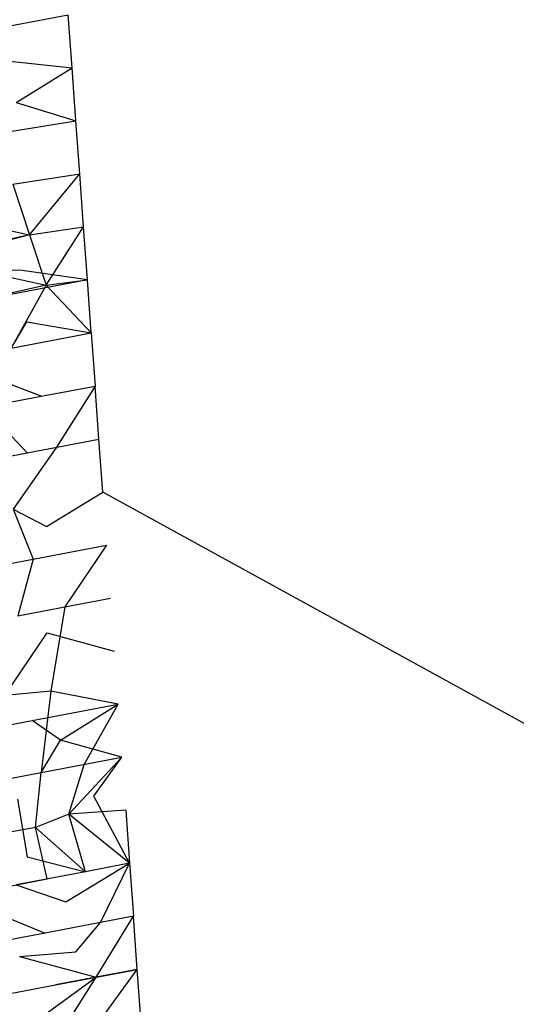
# Model space of a CAD drawing. Units: metres. Extents: x 3.8 to 14.6, y -3.5 to 4.7.
# Drawn here: x 5.3 to 5.3, y -1.9 to -1.9 of the extents above; entities that cross this region are included whole.
import ezdxf

# ---------------------------------------------------------------- set-up
doc = ezdxf.new("R2010")
doc.units = ezdxf.units.M
doc.layers.add('Edges', color=7, linetype='Continuous')

# ---------------------------------------------------------------- blocks, each defined once
blk = doc.blocks.new('marching band fr')
at = {"layer": 'Edges'}
for p, q in [((-2.90986285, -0.06130396), (-2.90979798, -0.06129164)), ((-2.90979464, -0.06133765), (-2.90979798, -0.06129164)), ((-2.90985423, -0.06133134), (-2.90979464, -0.06133765)), ((-2.90984309, -0.0613676), (-2.90979464, -0.06133765)), ((-2.90979131, -0.06138366), (-2.90979464, -0.06133765)), ((-2.90984309, -0.0613676), (-2.90979131, -0.06138366)), ((-2.9098606, -0.06139469), (-2.90979131, -0.06138366)), ((-2.90978797, -0.06142967), (-2.90979131, -0.06138366)), ((-2.90984606, -0.06143857), (-2.90978797, -0.06142967)), ((-2.90983152, -0.06148245), (-2.90978797, -0.06142967)), ((-2.90978463, -0.06147567), (-2.90978797, -0.06142967)), ((-2.90984606, -0.06143857), (-2.90983152, -0.06148245)), ((-2.90990235, -0.06146741), (-2.90983152, -0.06148245)), ((-2.90983152, -0.06148245), (-2.90978463, -0.06147567)), ((-2.90981697, -0.06152634), (-2.90978463, -0.06147567)), ((-2.9097813, -0.06152168), (-2.90978463, -0.06147567)), ((-2.90983152, -0.06148245), (-2.90988653, -0.06149501)), ((-2.90983152, -0.06148245), (-2.90986041, -0.06149006)), ((-2.90983152, -0.06148245), (-2.90981697, -0.06152634)), ((-2.90983992, -0.06151307), (-2.90987005, -0.06151445)), ((-2.90987005, -0.06151445), (-2.90981697, -0.06152634)), ((-2.9097813, -0.06152168), (-2.90983992, -0.06151307)), ((-2.9097813, -0.06152168), (-2.90985387, -0.06153546)), ((-2.90981697, -0.06152634), (-2.9097813, -0.06152168)), ((-2.90977796, -0.06156769), (-2.9097813, -0.06152168)), ((-2.90981697, -0.06152634), (-2.90989026, -0.06154237)), ((-2.90981697, -0.06152634), (-2.90984733, -0.06158086)), ((-2.90981697, -0.06152634), (-2.90977796, -0.06156769)), ((-2.90986274, -0.0616067), (-2.90983371, -0.061558)), ((-2.90983371, -0.061558), (-2.90977796, -0.06156769)), ((-2.90984733, -0.06158086), (-2.90977796, -0.06156769)), ((-2.90977796, -0.06156769), (-2.90977463, -0.0616137)), ((-2.90982132, -0.06162257), (-2.90986274, -0.0616067)), ((-2.90982132, -0.06162257), (-2.90977463, -0.0616137)), ((-2.90977463, -0.0616137), (-2.90980802, -0.06166668)), ((-2.90977129, -0.06165971), (-2.90977463, -0.0616137)), ((-2.90987117, -0.06163203), (-2.90982132, -0.06162257)), ((-2.90987117, -0.06163203), (-2.90983355, -0.06167153)), ((-2.90983355, -0.06167153), (-2.90977129, -0.06165971)), ((-2.90976795, -0.06170572), (-2.90977129, -0.06165971)), ((-2.90980802, -0.06166668), (-2.90984577, -0.06172049)), ((-2.90986266, -0.06167705), (-2.90983355, -0.06167153)), ((-2.90981676, -0.06173561), (-2.90976795, -0.06170572)), ((-2.90847622, -0.06241486), (-2.90976795, -0.06170572)), ((-2.90984577, -0.06172049), (-2.90981676, -0.06173561)), ((-2.90984577, -0.06172049), (-2.90982846, -0.06176385)), ((-2.90982846, -0.06176385), (-2.90976462, -0.06175173)), ((-2.90976462, -0.06175173), (-2.90980088, -0.06180526)), ((-2.909858, -0.06176946), (-2.90982846, -0.06176385)), ((-2.90982846, -0.06176385), (-2.9098417, -0.061813)), ((-2.9098417, -0.061813), (-2.90980088, -0.06180526)), ((-2.90980088, -0.06180526), (-2.90981305, -0.06187854)), ((-2.90980088, -0.06180526), (-2.90976128, -0.06179774)), ((-2.90985297, -0.06188215), (-2.90981608, -0.0618277)), ((-2.90981608, -0.0618277), (-2.90975795, -0.06184375)), ((-2.90981305, -0.06187854), (-2.90985297, -0.06188215)), ((-2.90981305, -0.06187854), (-2.9098215, -0.0619491)), ((-2.90975461, -0.06188976), (-2.90981305, -0.06187854)), ((-2.90982932, -0.06190394), (-2.90975461, -0.06188976)), ((-2.90980459, -0.06192107), (-2.90975461, -0.06188976)), ((-2.90978415, -0.06194201), (-2.90975461, -0.06188976)), ((-2.90986633, -0.06191096), (-2.90982932, -0.06190394)), ((-2.90980459, -0.06192107), (-2.90982932, -0.06190394)), ((-2.9098215, -0.0619491), (-2.90980459, -0.06192107)), ((-2.90975127, -0.06193577), (-2.90980459, -0.06192107)), ((-2.9098215, -0.0619491), (-2.90975127, -0.06193577)), ((-2.90975127, -0.06193577), (-2.9097973, -0.06198502)), ((-2.9097973, -0.06198502), (-2.90978415, -0.06194201)), ((-2.90977574, -0.06196955), (-2.90975127, -0.06193577)), ((-2.90986333, -0.06195704), (-2.9098215, -0.0619491)), ((-2.90982638, -0.06199667), (-2.9098215, -0.0619491)), ((-2.90984196, -0.06197211), (-2.90983343, -0.06202224)), ((-2.9097446, -0.06202779), (-2.90977574, -0.06196955)), ((-2.90974794, -0.06198178), (-2.9097973, -0.06198502)), ((-2.90974794, -0.06198178), (-2.9097446, -0.06202779)), ((-2.9097973, -0.06198502), (-2.90982638, -0.06199667)), ((-2.90978289, -0.06203506), (-2.9097973, -0.06198502)), ((-2.9097446, -0.06202779), (-2.9097973, -0.06198502)), ((-2.90982638, -0.06199667), (-2.90985327, -0.06200177)), ((-2.90981632, -0.0620414), (-2.90982638, -0.06199667)), ((-2.90982638, -0.06199667), (-2.90978289, -0.06203506)), ((-2.90983343, -0.06202224), (-2.90978289, -0.06203506)), ((-2.90978289, -0.06203506), (-2.90984321, -0.06204651)), ((-2.90979999, -0.06206113), (-2.9097446, -0.06202779)), ((-2.9097446, -0.06202779), (-2.90978289, -0.06203506)), ((-2.9097699, -0.06207923), (-2.9097446, -0.06202779)), ((-2.9097446, -0.06202779), (-2.90974127, -0.0620738)), ((-2.90987608, -0.06205274), (-2.90981632, -0.0620414)), ((-2.90984321, -0.06204651), (-2.90979999, -0.06206113)), ((-2.90985766, -0.06207207), (-2.90981784, -0.06208833)), ((-2.90977372, -0.0621266), (-2.90974127, -0.0620738)), ((-2.90974127, -0.0620738), (-2.9097699, -0.06207923)), ((-2.90973793, -0.06211981), (-2.90974127, -0.0620738)), ((-2.9097699, -0.06207923), (-2.90981784, -0.06208833)), ((-2.90979136, -0.0621045), (-2.9097699, -0.06207923)), ((-2.90981784, -0.06208833), (-2.90986378, -0.06209705)), ((-2.90984019, -0.06210868), (-2.90979136, -0.0621045)), ((-2.90984019, -0.06210868), (-2.90977372, -0.0621266)), ((-2.9098089, -0.06213328), (-2.90973793, -0.06211981)), ((-2.90977755, -0.06217397), (-2.90973793, -0.06211981)), ((-2.90973793, -0.06211981), (-2.90977372, -0.0621266)), ((-2.90973459, -0.06216582), (-2.90973793, -0.06211981)), ((-2.9098298, -0.06216741), (-2.90977372, -0.0621266)), ((-2.90977372, -0.0621266), (-2.9098089, -0.06213328)), ((-2.90980718, -0.06217959), (-2.90977372, -0.0621266)), ((-2.90984833, -0.06214076), (-2.9098089, -0.06213328))]:
    blk.add_line(p, q, dxfattribs=at)

msp = doc.modelspace()

# ---------------------------------------------------------------- block references
msp.add_blockref('marching band fr', (8.16878553, -1.80701252))

doc.saveas('drawing.dxf')
